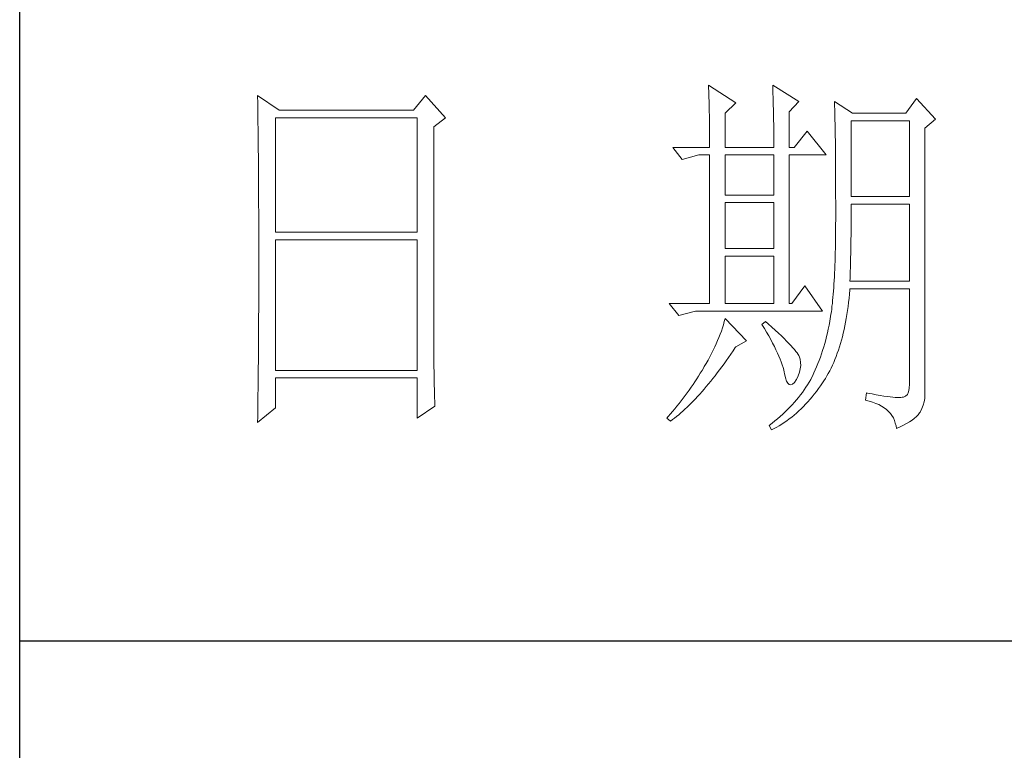
# Model space of a CAD drawing. Units: millimetres. Extents: x -8022 to 31492, y 2057 to 23078.
# Drawn here: x -2935 to -2759, y 8374 to 8505 of the extents above; entities that cross this region are included whole.
import ezdxf

# ---------------------------------------------------------------- set-up
doc = ezdxf.new("R2010")
doc.units = ezdxf.units.MM
doc.layers.add('轮廓线', color=7, linetype='Continuous', lineweight=25)

# ---------------------------------------------------------------- blocks, each defined once
blk = doc.blocks.new('文字')
at = {"layer": '轮廓线', "color": 7, "lineweight": 0}
for p, q in [((3810.07, 1575.95), (3810.09, 1575.55)), ((3813.65, 1573.61), (3810.07, 1575.95)), ((3810.09, 1575.55), (3810.11, 1575.14)), ((3818.47, 1575.95), (3818.48, 1575.4)), ((3821.89, 1573.81), (3818.47, 1575.95)), ((3818.48, 1575.4), (3818.5, 1574.86)), ((3751.15, 1574.58), (3751.16, 1573.52)), ((3753.94, 1572.64), (3751.15, 1574.58)), ((3773.07, 1574.58), (3771.51, 1572.64)), ((3775.71, 1571.67), (3773.07, 1574.58)), ((3810.11, 1575.14), (3810.12, 1574.72)), ((3810.12, 1574.72), (3810.14, 1574.3)), ((3810.14, 1574.3), (3810.15, 1573.85)), ((3818.5, 1574.86), (3818.52, 1574.33)), ((3818.52, 1574.33), (3818.53, 1573.8)), ((3837.28, 1574.2), (3835.88, 1572.25)), ((3839.77, 1571.47), (3837.28, 1574.2)), ((3751.16, 1573.52), (3751.17, 1572.99)), ((3751.17, 1572.99), (3751.18, 1571.93)), ((3810.15, 1573.85), (3810.16, 1573.4)), ((3810.16, 1573.4), (3810.17, 1572.94)), ((3810.17, 1572.94), (3810.18, 1572.47)), ((3812.25, 1572.25), (3813.65, 1573.61)), ((3818.53, 1573.8), (3818.55, 1573.29)), ((3818.55, 1573.29), (3818.56, 1572.78)), ((3818.56, 1572.78), (3818.57, 1572.28)), ((3820.64, 1572.44), (3821.89, 1573.81)), ((3826.55, 1573.81), (3826.56, 1573.48)), ((3828.88, 1572.25), (3826.55, 1573.81)), ((3826.56, 1573.48), (3826.57, 1573.15)), ((3826.57, 1573.15), (3826.58, 1572.81)), ((3826.58, 1572.81), (3826.59, 1572.45)), ((3751.18, 1571.93), (3751.18, 1571.41)), ((3753.48, 1556.7), (3753.48, 1571.67)), ((3753.48, 1571.67), (3771.98, 1571.67)), ((3771.51, 1572.64), (3753.94, 1572.64)), ((3771.98, 1571.67), (3771.98, 1556.7)), ((3774.16, 1570.5), (3775.71, 1571.67)), ((3810.18, 1572.47), (3810.19, 1571.98)), ((3810.19, 1571.98), (3810.2, 1571.49)), ((3810.2, 1571.49), (3810.21, 1570.99)), ((3812.25, 1567.78), (3812.25, 1572.25)), ((3818.57, 1572.28), (3818.58, 1571.79)), ((3818.58, 1571.79), (3818.59, 1571.31)), ((3820.64, 1567.78), (3820.64, 1572.44)), ((3826.59, 1572.45), (3826.6, 1572.08)), ((3826.6, 1572.08), (3826.61, 1571.7)), ((3826.61, 1571.7), (3826.61, 1571.32)), ((3835.88, 1572.25), (3828.88, 1572.25)), ((3838.37, 1570.31), (3839.77, 1571.47)), ((3751.18, 1571.41), (3751.19, 1570.89)), ((3751.19, 1570.89), (3751.2, 1570.37)), ((3751.2, 1570.37), (3751.21, 1569.34)), ((3774.16, 1543.56), (3774.16, 1570.5)), ((3810.21, 1570.99), (3810.21, 1570.47)), ((3810.21, 1570.47), (3810.22, 1569.94)), ((3818.59, 1571.31), (3818.6, 1570.83)), ((3818.6, 1570.83), (3818.6, 1570.37)), ((3818.6, 1570.37), (3818.61, 1569.91)), ((3826.61, 1571.32), (3826.62, 1570.92)), ((3826.62, 1570.92), (3826.63, 1570.51)), ((3826.63, 1570.51), (3826.64, 1570.09)), ((3828.73, 1561.36), (3828.73, 1571.28)), ((3828.73, 1571.28), (3836.35, 1571.28)), ((3836.35, 1571.28), (3836.35, 1561.36)), ((3838.37, 1535.31), (3838.37, 1570.31)), ((3751.21, 1569.34), (3751.21, 1568.83)), ((3810.22, 1569.94), (3810.22, 1569.4)), ((3810.22, 1569.4), (3810.23, 1568.85)), ((3810.23, 1568.85), (3810.23, 1568.3)), ((3818.61, 1569.91), (3818.62, 1569.46)), ((3818.62, 1569.46), (3818.62, 1569.02)), ((3818.62, 1569.02), (3818.62, 1568.58)), ((3822.98, 1569.92), (3821.27, 1567.78)), ((3825.46, 1566.81), (3822.98, 1569.92)), ((3826.64, 1570.09), (3826.64, 1569.66)), ((3826.64, 1569.66), (3826.65, 1569.21)), ((3826.65, 1569.21), (3826.66, 1568.76)), ((3751.21, 1568.83), (3751.22, 1568.32)), ((3751.22, 1568.32), (3751.23, 1567.82)), ((3751.23, 1567.82), (3751.23, 1567.31)), ((3805.41, 1567.78), (3806.65, 1566.22)), ((3805.41, 1567.78), (3810.23, 1567.78)), ((3810.23, 1568.3), (3810.23, 1567.78)), ((3812.25, 1567.78), (3818.62, 1567.78)), ((3818.62, 1568.58), (3818.62, 1567.78)), ((3820.64, 1567.78), (3821.27, 1567.78)), ((3826.66, 1568.76), (3826.66, 1568.3)), ((3826.66, 1568.3), (3826.67, 1567.82)), ((3826.67, 1567.82), (3826.67, 1567.34)), ((3751.23, 1567.31), (3751.24, 1566.81)), ((3751.24, 1566.81), (3751.24, 1566.31)), ((3751.24, 1566.31), (3751.24, 1565.82)), ((3806.65, 1566.22), (3808.83, 1566.81)), ((3808.83, 1566.81), (3810.23, 1566.81)), ((3810.23, 1566.81), (3810.23, 1547.36)), ((3812.25, 1561.56), (3812.25, 1566.81)), ((3812.25, 1566.81), (3818.62, 1566.81)), ((3818.62, 1566.81), (3818.62, 1561.56)), ((3820.64, 1547.36), (3820.64, 1566.81)), ((3820.64, 1566.81), (3825.46, 1566.81)), ((3826.67, 1567.34), (3826.68, 1566.84)), ((3826.68, 1566.84), (3826.68, 1566.33)), ((3826.68, 1566.33), (3826.69, 1565.81)), ((3751.24, 1565.82), (3751.25, 1565.32)), ((3751.25, 1565.32), (3751.25, 1564.83)), ((3826.69, 1565.81), (3826.69, 1565.29)), ((3826.69, 1565.29), (3826.69, 1564.74)), ((3751.25, 1564.83), (3751.25, 1564.34)), ((3751.25, 1564.34), (3751.26, 1563.85)), ((3751.26, 1563.85), (3751.26, 1563.37)), ((3826.69, 1564.74), (3826.7, 1564.2)), ((3826.7, 1564.2), (3826.7, 1563.63)), ((3751.26, 1563.37), (3751.27, 1562.89)), ((3751.27, 1562.89), (3751.27, 1562.41)), ((3826.7, 1563.63), (3826.7, 1563.06)), ((3826.7, 1563.06), (3826.7, 1562.48)), ((3826.7, 1562.48), (3826.7, 1561.89)), ((3751.27, 1562.41), (3751.27, 1561.93)), ((3751.27, 1561.93), (3751.28, 1560.98)), ((3818.62, 1561.56), (3812.25, 1561.56)), ((3826.7, 1561.89), (3826.7, 1561.28)), ((3826.7, 1561.28), (3826.71, 1560.67)), ((3836.35, 1561.36), (3828.73, 1561.36)), ((3751.28, 1560.98), (3751.28, 1560.51)), ((3751.28, 1560.51), (3751.28, 1560.04)), ((3751.28, 1560.04), (3751.29, 1559.58)), ((3812.25, 1554.56), (3812.25, 1560.59)), ((3812.25, 1560.59), (3818.62, 1560.59)), ((3818.62, 1560.59), (3818.62, 1554.56)), ((3826.71, 1560.67), (3826.71, 1558.36)), ((3828.73, 1559.36), (3828.73, 1560.39)), ((3828.73, 1560.39), (3836.35, 1560.39)), ((3836.35, 1560.39), (3836.35, 1550.28)), ((3751.29, 1559.58), (3751.29, 1559.11)), ((3751.29, 1559.11), (3751.29, 1558.65)), ((3751.29, 1558.65), (3751.29, 1558.19)), ((3828.72, 1558.84), (3828.73, 1559.36)), ((3828.72, 1558.32), (3828.72, 1558.84)), ((3751.29, 1558.19), (3751.29, 1557.74)), ((3751.29, 1557.74), (3751.29, 1557.28)), ((3751.29, 1557.28), (3751.3, 1556.83)), ((3826.71, 1558.36), (3826.7, 1557.7)), ((3826.7, 1557.7), (3826.7, 1557.05)), ((3828.71, 1556.78), (3828.72, 1557.29)), ((3828.72, 1557.8), (3828.72, 1558.32)), ((3828.72, 1557.29), (3828.72, 1557.8)), ((3751.3, 1556.83), (3751.3, 1555.93)), ((3771.98, 1556.7), (3753.48, 1556.7)), ((3826.7, 1557.05), (3826.69, 1556.42)), ((3826.69, 1556.42), (3826.69, 1555.8)), ((3828.7, 1555.79), (3828.71, 1556.29)), ((3828.71, 1556.29), (3828.71, 1556.78)), ((3751.3, 1555.93), (3751.3, 1555.49)), ((3751.3, 1555.49), (3751.3, 1550.98)), ((3753.48, 1538.62), (3753.48, 1555.72)), ((3753.48, 1555.72), (3771.98, 1555.72)), ((3771.98, 1555.72), (3771.98, 1538.62)), ((3826.67, 1555.19), (3826.66, 1554.6)), ((3826.69, 1555.8), (3826.67, 1555.19)), ((3828.68, 1554.34), (3828.69, 1554.82)), ((3828.69, 1555.3), (3828.7, 1555.79)), ((3828.69, 1554.82), (3828.69, 1555.3)), ((3818.62, 1554.56), (3812.25, 1554.56)), ((3812.25, 1547.36), (3812.25, 1553.59)), ((3812.25, 1553.59), (3818.62, 1553.59)), ((3818.62, 1553.59), (3818.62, 1547.36)), ((3826.63, 1553.46), (3826.62, 1552.91)), ((3826.65, 1554.02), (3826.63, 1553.46)), ((3826.66, 1554.6), (3826.65, 1554.02)), ((3828.65, 1552.94), (3828.66, 1553.4)), ((3828.66, 1553.4), (3828.67, 1553.87)), ((3828.67, 1553.87), (3828.68, 1554.34)), ((3826.6, 1552.37), (3826.58, 1551.85)), ((3826.62, 1552.91), (3826.6, 1552.37)), ((3828.63, 1552.03), (3828.64, 1552.48)), ((3828.64, 1552.48), (3828.65, 1552.94)), ((3751.3, 1550.98), (3751.3, 1550.52)), ((3826.53, 1550.85), (3826.5, 1550.37)), ((3826.55, 1551.34), (3826.53, 1550.85)), ((3826.58, 1551.85), (3826.55, 1551.34)), ((3828.59, 1550.71), (3828.6, 1551.15)), ((3828.6, 1551.15), (3828.61, 1551.59)), ((3828.61, 1551.59), (3828.63, 1552.03)), ((3751.3, 1549.62), (3751.29, 1549.16)), ((3751.3, 1550.52), (3751.3, 1549.62)), ((3822.66, 1549.7), (3820.96, 1547.36)), ((3825, 1546.39), (3822.66, 1549.7)), ((3826.47, 1549.9), (3826.44, 1549.45)), ((3826.5, 1550.37), (3826.47, 1549.9)), ((3828.57, 1550.28), (3828.59, 1550.71)), ((3836.35, 1550.28), (3828.57, 1550.28)), ((3751.29, 1549.16), (3751.29, 1548.71)), ((3751.29, 1548.71), (3751.29, 1548.24)), ((3826.38, 1548.58), (3826.34, 1548.17)), ((3826.41, 1549.01), (3826.38, 1548.58)), ((3826.44, 1549.45), (3826.41, 1549.01)), ((3828.46, 1548.06), (3828.51, 1548.61)), ((3828.51, 1548.61), (3828.56, 1549.18)), ((3828.56, 1549.18), (3828.57, 1549.31)), ((3828.57, 1549.31), (3836.35, 1549.31)), ((3836.35, 1549.31), (3836.35, 1536.87)), ((3751.29, 1548.24), (3751.29, 1547.78)), ((3751.29, 1547.78), (3751.29, 1546.85)), ((3804.94, 1547.36), (3806.19, 1545.81)), ((3804.94, 1547.36), (3810.23, 1547.36)), ((3812.25, 1547.36), (3818.62, 1547.36)), ((3820.64, 1547.36), (3820.96, 1547.36)), ((3826.22, 1547.01), (3826.18, 1546.65)), ((3826.27, 1547.38), (3826.22, 1547.01)), ((3826.3, 1547.77), (3826.27, 1547.38)), ((3826.34, 1548.17), (3826.3, 1547.77)), ((3828.25, 1546.45), (3828.33, 1546.98)), ((3828.33, 1546.98), (3828.4, 1547.51)), ((3828.4, 1547.51), (3828.46, 1548.06)), ((3751.29, 1546.38), (3751.28, 1545.91)), ((3751.28, 1545.91), (3751.28, 1544.97)), ((3751.29, 1546.85), (3751.29, 1546.38)), ((3806.19, 1545.81), (3808.36, 1546.39)), ((3808.36, 1546.39), (3825, 1546.39)), ((3826.09, 1545.98), (3826.04, 1545.66)), ((3826.14, 1546.31), (3826.09, 1545.98)), ((3826.18, 1546.65), (3826.14, 1546.31)), ((3828.09, 1545.42), (3828.18, 1545.93)), ((3828.18, 1545.93), (3828.25, 1546.45)), ((3751.28, 1544.97), (3751.27, 1544.01)), ((3812.02, 1544.6), (3811.89, 1544.19)), ((3812.14, 1545.01), (3812.02, 1544.6)), ((3812.25, 1545.42), (3812.14, 1545.01)), ((3815.05, 1542.5), (3812.25, 1545.42)), ((3817.53, 1545.03), (3817.07, 1544.64)), ((3817.07, 1544.64), (3817.38, 1544.12)), ((3817.88, 1544.73), (3817.53, 1545.03)), ((3818.35, 1544.3), (3817.88, 1544.73)), ((3825.84, 1544.53), (3825.74, 1544.04)), ((3825.93, 1545.03), (3825.84, 1544.53)), ((3825.94, 1545.07), (3825.93, 1545.03)), ((3825.99, 1545.36), (3825.94, 1545.07)), ((3826.04, 1545.66), (3825.99, 1545.36)), ((3827.8, 1543.96), (3827.9, 1544.44)), ((3827.9, 1544.44), (3828, 1544.93)), ((3828, 1544.93), (3828.09, 1545.42)), ((3751.27, 1543.53), (3751.26, 1542.57)), ((3751.27, 1544.01), (3751.27, 1543.53)), ((3774.16, 1543.03), (3774.16, 1543.56)), ((3811.61, 1543.36), (3811.45, 1542.95)), ((3811.76, 1543.78), (3811.61, 1543.36)), ((3811.89, 1544.19), (3811.76, 1543.78)), ((3817.38, 1544.12), (3817.68, 1543.62)), ((3817.68, 1543.62), (3817.95, 1543.13)), ((3817.95, 1543.13), (3818.22, 1542.65)), ((3818.79, 1543.89), (3818.35, 1544.3)), ((3819.21, 1543.51), (3818.79, 1543.89)), ((3819.6, 1543.14), (3819.21, 1543.51)), ((3819.96, 1542.79), (3819.6, 1543.14)), ((3825.63, 1543.56), (3825.52, 1543.08)), ((3825.74, 1544.04), (3825.63, 1543.56)), ((3827.58, 1543.03), (3827.69, 1543.49)), ((3827.69, 1543.49), (3827.8, 1543.96)), ((3751.26, 1542.08), (3751.25, 1541.59)), ((3751.26, 1542.57), (3751.26, 1542.08)), ((3774.16, 1542.52), (3774.16, 1543.03)), ((3774.16, 1542.01), (3774.16, 1542.52)), ((3774.17, 1541.5), (3774.16, 1542.01)), ((3811.09, 1542.11), (3810.9, 1541.69)), ((3811.27, 1542.53), (3811.09, 1542.11)), ((3811.45, 1542.95), (3811.27, 1542.53)), ((3813.65, 1541.72), (3815.05, 1542.5)), ((3818.22, 1542.65), (3818.46, 1542.19)), ((3818.46, 1542.19), (3818.69, 1541.74)), ((3820.29, 1542.46), (3819.96, 1542.79)), ((3820.59, 1542.16), (3820.29, 1542.46)), ((3820.86, 1541.87), (3820.59, 1542.16)), ((3821.1, 1541.6), (3820.86, 1541.87)), ((3825.27, 1542.15), (3825.14, 1541.7)), ((3825.4, 1542.62), (3825.27, 1542.15)), ((3825.52, 1543.08), (3825.4, 1542.62)), ((3827.2, 1541.7), (3827.33, 1542.13)), ((3827.33, 1542.13), (3827.45, 1542.58)), ((3827.45, 1542.58), (3827.58, 1543.03)), ((3751.25, 1541.1), (3751.24, 1540.12)), ((3751.25, 1541.59), (3751.25, 1541.1)), ((3774.17, 1540.99), (3774.17, 1541.5)), ((3774.18, 1540.49), (3774.17, 1540.99)), ((3810.48, 1540.84), (3810.26, 1540.41)), ((3810.7, 1541.26), (3810.48, 1540.84)), ((3810.9, 1541.69), (3810.7, 1541.26)), ((3812.69, 1540.32), (3812.99, 1540.75)), ((3812.99, 1540.75), (3813.29, 1541.19)), ((3813.29, 1541.19), (3813.58, 1541.63)), ((3813.58, 1541.63), (3813.65, 1541.72)), ((3818.69, 1541.74), (3818.9, 1541.31)), ((3818.9, 1541.31), (3819.1, 1540.89)), ((3819.1, 1540.89), (3819.27, 1540.49)), ((3821.32, 1541.35), (3821.1, 1541.6)), ((3821.5, 1541.12), (3821.32, 1541.35)), ((3821.66, 1540.92), (3821.5, 1541.12)), ((3821.79, 1540.73), (3821.66, 1540.92)), ((3821.89, 1540.56), (3821.79, 1540.73)), ((3821.92, 1540.47), (3821.89, 1540.56)), ((3824.86, 1540.8), (3824.7, 1540.37)), ((3825, 1541.25), (3824.86, 1540.8)), ((3825.14, 1541.7), (3825, 1541.25)), ((3826.76, 1540.46), (3826.91, 1540.87)), ((3826.91, 1540.87), (3827.06, 1541.28)), ((3827.06, 1541.28), (3827.2, 1541.7)), ((3751.24, 1539.62), (3751.23, 1539.12)), ((3751.24, 1540.12), (3751.24, 1539.62)), ((3774.18, 1540), (3774.18, 1540.49)), ((3774.19, 1539.51), (3774.18, 1540)), ((3774.19, 1539.02), (3774.19, 1539.51)), ((3809.78, 1539.55), (3809.52, 1539.12)), ((3810.02, 1539.98), (3809.78, 1539.55)), ((3810.26, 1540.41), (3810.02, 1539.98)), ((3811.82, 1539.09), (3812.11, 1539.49)), ((3812.11, 1539.49), (3812.4, 1539.9)), ((3812.4, 1539.9), (3812.69, 1540.32)), ((3819.27, 1540.49), (3819.44, 1540.1)), ((3819.44, 1540.1), (3819.58, 1539.73)), ((3819.58, 1539.73), (3819.71, 1539.37)), ((3819.71, 1539.37), (3819.82, 1539.02)), ((3822.05, 1540.09), (3821.92, 1540.47)), ((3822.12, 1539.68), (3822.05, 1540.09)), ((3822.08, 1538.83), (3822.13, 1539.26)), ((3822.13, 1539.26), (3822.12, 1539.68)), ((3824.38, 1539.52), (3824.21, 1539.1)), ((3824.55, 1539.94), (3824.38, 1539.52)), ((3824.7, 1540.37), (3824.55, 1539.94)), ((3826.11, 1538.94), (3826.28, 1539.31)), ((3826.28, 1539.31), (3826.45, 1539.68)), ((3826.45, 1539.68), (3826.61, 1540.07)), ((3826.61, 1540.07), (3826.76, 1540.46)), ((3751.23, 1539.12), (3751.22, 1538.12)), ((3751.22, 1538.12), (3751.22, 1537.62)), ((3771.98, 1538.62), (3753.48, 1538.62)), ((3774.2, 1538.54), (3774.19, 1539.02)), ((3774.21, 1538.06), (3774.2, 1538.54)), ((3774.22, 1537.59), (3774.21, 1538.06)), ((3809.01, 1538.25), (3808.78, 1537.88)), ((3809.23, 1538.63), (3809.01, 1538.25)), ((3809.45, 1539), (3809.23, 1538.63)), ((3809.52, 1539.12), (3809.45, 1539)), ((3810.94, 1537.94), (3811.23, 1538.31)), ((3811.23, 1538.31), (3811.52, 1538.7)), ((3811.52, 1538.7), (3811.82, 1539.09)), ((3819.82, 1539.02), (3819.91, 1538.69)), ((3819.91, 1538.69), (3819.99, 1538.38)), ((3819.99, 1538.38), (3820.02, 1538.23)), ((3820.02, 1538.23), (3820.15, 1537.66)), ((3821.81, 1537.93), (3821.97, 1538.39)), ((3821.97, 1538.39), (3822.08, 1538.83)), ((3823.85, 1538.29), (3823.67, 1537.89)), ((3824.04, 1538.69), (3823.85, 1538.29)), ((3824.21, 1539.1), (3824.04, 1538.69)), ((3825.55, 1537.9), (3825.74, 1538.24)), ((3825.74, 1538.24), (3825.93, 1538.58)), ((3825.93, 1538.58), (3826.11, 1538.94)), ((3751.22, 1537.62), (3751.2, 1536.6)), ((3753.48, 1533.75), (3753.48, 1537.64)), ((3753.48, 1537.64), (3771.98, 1537.64)), ((3771.98, 1537.64), (3771.98, 1532.39)), ((3774.23, 1537.12), (3774.22, 1537.59)), ((3774.24, 1536.65), (3774.23, 1537.12)), ((3808.06, 1536.78), (3807.82, 1536.42)), ((3808.31, 1537.15), (3808.06, 1536.78)), ((3808.54, 1537.51), (3808.31, 1537.15)), ((3808.78, 1537.88), (3808.54, 1537.51)), ((3809.79, 1536.52), (3810.08, 1536.86)), ((3810.08, 1536.86), (3810.37, 1537.21)), ((3810.37, 1537.21), (3810.65, 1537.57)), ((3810.65, 1537.57), (3810.94, 1537.94)), ((3820.15, 1537.66), (3820.29, 1537.24)), ((3820.29, 1537.24), (3820.45, 1536.94)), ((3820.45, 1536.94), (3820.64, 1536.77)), ((3820.64, 1536.77), (3820.84, 1536.73)), ((3820.84, 1536.73), (3821.06, 1536.83)), ((3821.06, 1536.83), (3821.3, 1537.06)), ((3821.3, 1537.06), (3821.55, 1537.41)), ((3821.55, 1537.41), (3821.58, 1537.45)), ((3821.58, 1537.45), (3821.81, 1537.93)), ((3823.03, 1536.76), (3822.81, 1536.42)), ((3823.24, 1537.1), (3823.03, 1536.76)), ((3823.44, 1537.45), (3823.24, 1537.1)), ((3823.47, 1537.5), (3823.44, 1537.45)), ((3823.67, 1537.89), (3823.47, 1537.5)), ((3824.73, 1536.63), (3825, 1537.02)), ((3825, 1537.02), (3825.15, 1537.25)), ((3825.15, 1537.25), (3825.36, 1537.57)), ((3825.36, 1537.57), (3825.55, 1537.9)), ((3836.35, 1536.87), (3836.31, 1536.28)), ((3751.2, 1536.09), (3751.19, 1535.58)), ((3751.19, 1535.58), (3751.19, 1535.07)), ((3751.2, 1536.6), (3751.2, 1536.09)), ((3774.25, 1536.19), (3774.24, 1536.65)), ((3774.27, 1535.28), (3774.25, 1536.19)), ((3807.31, 1535.7), (3807.05, 1535.35)), ((3807.57, 1536.06), (3807.31, 1535.7)), ((3807.82, 1536.42), (3807.57, 1536.06)), ((3808.66, 1535.23), (3808.94, 1535.54)), ((3808.94, 1535.54), (3809.23, 1535.86)), ((3809.23, 1535.86), (3809.51, 1536.18)), ((3809.51, 1536.18), (3809.79, 1536.52)), ((3822.1, 1535.43), (3821.84, 1535.1)), ((3822.35, 1535.75), (3822.1, 1535.43)), ((3822.58, 1536.09), (3822.35, 1535.75)), ((3822.81, 1536.42), (3822.58, 1536.09)), ((3823.63, 1535.19), (3823.91, 1535.54)), ((3823.91, 1535.54), (3824.19, 1535.89)), ((3824.19, 1535.89), (3824.46, 1536.26)), ((3824.46, 1536.26), (3824.73, 1536.63)), ((3830.75, 1535.7), (3830.59, 1534.73)), ((3830.87, 1535.67), (3830.75, 1535.7)), ((3831.46, 1535.55), (3830.87, 1535.67)), ((3832.01, 1535.45), (3831.46, 1535.55)), ((3832.51, 1535.36), (3832.01, 1535.45)), ((3836.07, 1535.47), (3835.85, 1535.24)), ((3836.22, 1535.82), (3836.07, 1535.47)), ((3836.31, 1536.28), (3836.22, 1535.82)), ((3751.19, 1535.07), (3751.17, 1533.52)), ((3774.3, 1534.39), (3774.27, 1535.28)), ((3774.31, 1533.95), (3774.3, 1534.39)), ((3806.24, 1534.3), (3805.96, 1533.95)), ((3806.52, 1534.64), (3806.24, 1534.3)), ((3806.78, 1535), (3806.52, 1534.64)), ((3807.05, 1535.35), (3806.78, 1535)), ((3807.55, 1534.09), (3807.82, 1534.36)), ((3807.82, 1534.36), (3808.1, 1534.64)), ((3808.1, 1534.64), (3808.38, 1534.93)), ((3808.38, 1534.93), (3808.66, 1535.23)), ((3821.02, 1534.14), (3820.72, 1533.83)), ((3821.3, 1534.46), (3821.02, 1534.14)), ((3821.58, 1534.78), (3821.3, 1534.46)), ((3821.84, 1535.1), (3821.58, 1534.78)), ((3822.48, 1533.91), (3822.77, 1534.21)), ((3822.77, 1534.21), (3823.06, 1534.53)), ((3823.06, 1534.53), (3823.35, 1534.86)), ((3823.35, 1534.86), (3823.63, 1535.19)), ((3830.59, 1534.73), (3831.08, 1534.61)), ((3831.08, 1534.61), (3831.53, 1534.48)), ((3831.53, 1534.48), (3831.96, 1534.32)), ((3831.96, 1534.32), (3832.35, 1534.16)), ((3832.35, 1534.16), (3832.71, 1533.96)), ((3832.99, 1535.28), (3832.51, 1535.36)), ((3833.42, 1535.21), (3832.99, 1535.28)), ((3833.82, 1535.16), (3833.42, 1535.21)), ((3834.18, 1535.12), (3833.82, 1535.16)), ((3834.5, 1535.09), (3834.18, 1535.12)), ((3834.79, 1535.08), (3834.5, 1535.09)), ((3835.03, 1535.08), (3834.79, 1535.08)), ((3835.24, 1535.09), (3835.03, 1535.08)), ((3835.41, 1535.11), (3835.24, 1535.09)), ((3835.57, 1535.13), (3835.41, 1535.11)), ((3835.85, 1535.24), (3835.57, 1535.13)), ((3837.98, 1533.64), (3838.15, 1534.1)), ((3838.15, 1534.1), (3838.28, 1534.54)), ((3838.28, 1534.54), (3838.35, 1534.96)), ((3838.35, 1534.96), (3838.37, 1535.31)), ((3751.15, 1531.81), (3753.48, 1533.75)), ((3751.17, 1533.52), (3751.16, 1532.47)), ((3771.98, 1532.39), (3774.31, 1533.95)), ((3805.1, 1532.93), (3804.81, 1532.59)), ((3805.39, 1533.26), (3805.1, 1532.93)), ((3805.68, 1533.61), (3805.39, 1533.26)), ((3805.96, 1533.95), (3805.68, 1533.61)), ((3805.9, 1532.62), (3806.18, 1532.84)), ((3806.18, 1532.84), (3806.45, 1533.08)), ((3806.45, 1533.08), (3806.72, 1533.31)), ((3806.72, 1533.31), (3807, 1533.56)), ((3807, 1533.56), (3807.27, 1533.82)), ((3807.27, 1533.82), (3807.55, 1534.09)), ((3819.78, 1532.91), (3819.45, 1532.61)), ((3820.11, 1533.21), (3819.78, 1532.91)), ((3820.42, 1533.52), (3820.11, 1533.21)), ((3820.72, 1533.83), (3820.42, 1533.52)), ((3821.26, 1532.79), (3821.57, 1533.05)), ((3821.57, 1533.05), (3821.87, 1533.33)), ((3821.87, 1533.33), (3822.18, 1533.62)), ((3822.18, 1533.62), (3822.48, 1533.91)), ((3832.71, 1533.96), (3833.04, 1533.75)), ((3833.04, 1533.75), (3833.34, 1533.52)), ((3833.34, 1533.52), (3833.61, 1533.27)), ((3833.61, 1533.27), (3833.85, 1533.01)), ((3833.85, 1533.01), (3834.06, 1532.72)), ((3837.25, 1532.59), (3837.48, 1532.83)), ((3837.48, 1532.83), (3837.68, 1533.07)), ((3837.68, 1533.07), (3837.74, 1533.17)), ((3837.74, 1533.17), (3837.98, 1533.64)), ((3751.16, 1532.47), (3751.15, 1531.94)), ((3751.15, 1531.94), (3751.15, 1531.81)), ((3804.81, 1532.59), (3804.63, 1532.39)), ((3804.63, 1532.39), (3805.1, 1532)), ((3805.1, 1532), (3805.36, 1532.2)), ((3805.36, 1532.2), (3805.63, 1532.4)), ((3805.63, 1532.4), (3805.9, 1532.62)), ((3818.4, 1531.73), (3818.03, 1531.44)), ((3818.76, 1532.02), (3818.4, 1531.73)), ((3819.11, 1532.31), (3818.76, 1532.02)), ((3819.45, 1532.61), (3819.11, 1532.31)), ((3819.33, 1531.4), (3819.66, 1531.61)), ((3819.66, 1531.61), (3819.99, 1531.82)), ((3819.99, 1531.82), (3820.31, 1532.05)), ((3820.31, 1532.05), (3820.63, 1532.28)), ((3820.63, 1532.28), (3820.95, 1532.53)), ((3820.95, 1532.53), (3821.26, 1532.79)), ((3834.06, 1532.72), (3834.24, 1532.41)), ((3834.24, 1532.41), (3834.39, 1532.09)), ((3834.39, 1532.09), (3834.5, 1531.74)), ((3834.5, 1531.74), (3834.59, 1531.38)), ((3835.56, 1531.45), (3835.97, 1531.67)), ((3835.97, 1531.67), (3836.34, 1531.89)), ((3836.34, 1531.89), (3836.68, 1532.12)), ((3836.68, 1532.12), (3836.98, 1532.35)), ((3836.98, 1532.35), (3837.25, 1532.59)), ((3818.03, 1531.44), (3818, 1531.42)), ((3818, 1531.42), (3818.31, 1530.84)), ((3818.31, 1530.84), (3818.65, 1531.01)), ((3818.65, 1531.01), (3818.99, 1531.2)), ((3818.99, 1531.2), (3819.33, 1531.4)), ((3834.59, 1531.38), (3834.64, 1531.03)), ((3834.64, 1531.03), (3835.12, 1531.24)), ((3835.12, 1531.24), (3835.56, 1531.45))]:
    blk.add_line(p, q, dxfattribs=at)

msp = doc.modelspace()

# ---------------------------------------------------------------- linework, layer by layer
for p, q in [((-2934.85, 6379.06), (-2934.85, 10221.45)), ((-2934.85, 8393.6), (-2456.33, 8393.6))]:
    msp.add_line(p, q)

# ---------------------------------------------------------------- block references
at = {"layer": '轮廓线', "color": 0, "linetype": 'ByBlock', "lineweight": 13, "xscale": 1.367399201428119, "yscale": 1.367399201428119, "zscale": 1.367399201428119}
msp.add_blockref('文字', (-8021.64, 6338.03), dxfattribs=at)

doc.saveas('drawing.dxf')
